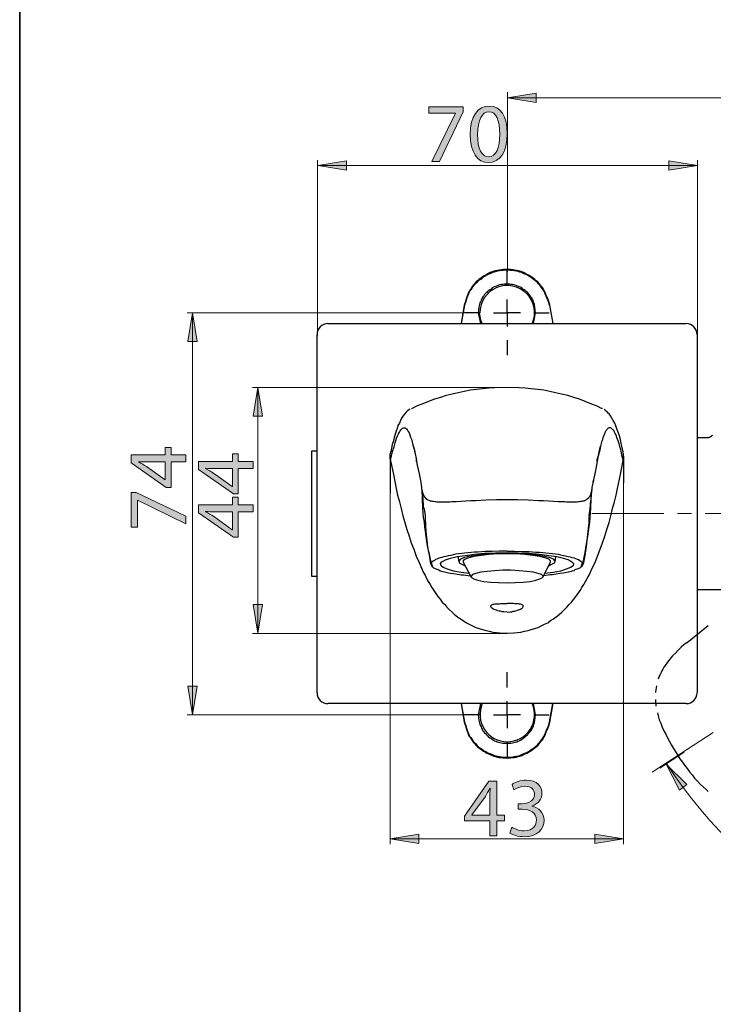
# Model space of a CAD drawing. Units: millimetres. Extents: x 0 to 250, y -250 to 0.
# Drawn here: x 0 to 49, y -197 to -127 of the extents above; entities that cross this region are included whole.
import ezdxf

# ---------------------------------------------------------------- set-up
doc = ezdxf.new("R2010")
doc.units = ezdxf.units.MM
doc.header["$MEASUREMENT"] = 0
doc.layers.add('Layer 1', color=7, linetype='Continuous', lineweight=0)

# ---------------------------------------------------------------- blocks, each defined once
blk = doc.blocks.new('Block_6')
at = {"layer": 'Layer 1', "true_color": 0x000000, "transparency": 33554687}
h = blk.add_hatch(color=18, dxfattribs=at)
h.dxf.hatch_style = 2
edge = h.paths.add_edge_path()
edge.add_spline(control_points=[(15.161, -159.101), (15.161, -159.101), (13.86, -159.101), (13.86, -159.101), (13.656, -159.101), (13.452, -159.095), (13.248, -159.083), (13.248, -159.083), (13.248, -159.101), (13.248, -159.101), (13.476, -159.221), (13.644, -159.317), (13.824, -159.425), (13.824, -159.425), (15.149, -160.378), (15.149, -160.378), (15.149, -160.378), (15.161, -160.378), (15.161, -160.378), (15.161, -160.378), (15.161, -159.101), (15.161, -159.101)], knot_values=[0, 0, 0, 0, 1, 1, 1, 2, 2, 2, 3, 3, 3, 4, 4, 4, 5, 5, 5, 6, 6, 6, 7, 7, 7, 7], degree=3, periodic=0)
edge = h.paths.add_edge_path()
edge.add_spline(control_points=[(16.636, -159.101), (16.636, -159.101), (15.575, -159.101), (15.575, -159.101), (15.575, -159.101), (15.575, -160.912), (15.575, -160.912), (15.575, -160.912), (15.227, -160.912), (15.227, -160.912), (15.227, -160.912), (12.738, -159.173), (12.738, -159.173), (12.738, -159.173), (12.738, -158.604), (12.738, -158.604), (12.738, -158.604), (15.161, -158.604), (15.161, -158.604), (15.161, -158.604), (15.161, -158.058), (15.161, -158.058), (15.161, -158.058), (15.575, -158.058), (15.575, -158.058), (15.575, -158.058), (15.575, -158.604), (15.575, -158.604), (15.575, -158.604), (16.636, -158.604), (16.636, -158.604), (16.636, -158.604), (16.636, -159.101), (16.636, -159.101)], knot_values=[0, 0, 0, 0, 1, 1, 1, 2, 2, 2, 3, 3, 3, 4, 4, 4, 5, 5, 5, 6, 6, 6, 7, 7, 7, 8, 8, 8, 9, 9, 9, 10, 10, 10, 11, 11, 11, 11], degree=3, periodic=0)
h = blk.add_hatch(color=18, dxfattribs=at)
h.dxf.hatch_style = 2
edge = h.paths.add_edge_path()
edge.add_spline(control_points=[(15.161, -162.178), (15.161, -162.178), (13.86, -162.178), (13.86, -162.178), (13.656, -162.178), (13.452, -162.172), (13.248, -162.16), (13.248, -162.16), (13.248, -162.178), (13.248, -162.178), (13.476, -162.298), (13.644, -162.394), (13.824, -162.502), (13.824, -162.502), (15.149, -163.455), (15.149, -163.455), (15.149, -163.455), (15.161, -163.455), (15.161, -163.455), (15.161, -163.455), (15.161, -162.178), (15.161, -162.178)], knot_values=[0, 0, 0, 0, 1, 1, 1, 2, 2, 2, 3, 3, 3, 4, 4, 4, 5, 5, 5, 6, 6, 6, 7, 7, 7, 7], degree=3, periodic=0)
edge = h.paths.add_edge_path()
edge.add_spline(control_points=[(16.636, -162.178), (16.636, -162.178), (15.575, -162.178), (15.575, -162.178), (15.575, -162.178), (15.575, -163.989), (15.575, -163.989), (15.575, -163.989), (15.227, -163.989), (15.227, -163.989), (15.227, -163.989), (12.738, -162.25), (12.738, -162.25), (12.738, -162.25), (12.738, -161.68), (12.738, -161.68), (12.738, -161.68), (15.161, -161.68), (15.161, -161.68), (15.161, -161.68), (15.161, -161.134), (15.161, -161.134), (15.161, -161.134), (15.575, -161.134), (15.575, -161.134), (15.575, -161.134), (15.575, -161.68), (15.575, -161.68), (15.575, -161.68), (16.636, -161.68), (16.636, -161.68), (16.636, -161.68), (16.636, -162.178), (16.636, -162.178)], knot_values=[0, 0, 0, 0, 1, 1, 1, 2, 2, 2, 3, 3, 3, 4, 4, 4, 5, 5, 5, 6, 6, 6, 7, 7, 7, 8, 8, 8, 9, 9, 9, 10, 10, 10, 11, 11, 11, 11], degree=3, periodic=0)
at = {"layer": 'Layer 1'}
for points, knots in [([(16.636, -159.101), (16.636, -159.101), (15.575, -159.101), (15.575, -159.101), (15.575, -159.101), (15.575, -160.912), (15.575, -160.912), (15.575, -160.912), (15.227, -160.912), (15.227, -160.912), (15.227, -160.912), (12.738, -159.173), (12.738, -159.173), (12.738, -159.173), (12.738, -158.604), (12.738, -158.604), (12.738, -158.604), (15.161, -158.604), (15.161, -158.604), (15.161, -158.604), (15.161, -158.058), (15.161, -158.058), (15.161, -158.058), (15.575, -158.058), (15.575, -158.058), (15.575, -158.058), (15.575, -158.604), (15.575, -158.604), (15.575, -158.604), (16.636, -158.604), (16.636, -158.604), (16.636, -158.604), (16.636, -159.101), (16.636, -159.101)], [0, 0, 0, 0, 1, 1, 1, 2, 2, 2, 3, 3, 3, 4, 4, 4, 5, 5, 5, 6, 6, 6, 7, 7, 7, 8, 8, 8, 9, 9, 9, 10, 10, 10, 11, 11, 11, 11]), ([(15.161, -159.101), (15.161, -159.101), (13.86, -159.101), (13.86, -159.101), (13.656, -159.101), (13.452, -159.095), (13.248, -159.083), (13.248, -159.083), (13.248, -159.101), (13.248, -159.101), (13.476, -159.221), (13.644, -159.317), (13.824, -159.425), (13.824, -159.425), (15.149, -160.378), (15.149, -160.378), (15.149, -160.378), (15.161, -160.378), (15.161, -160.378), (15.161, -160.378), (15.161, -159.101), (15.161, -159.101)], [0, 0, 0, 0, 1, 1, 1, 2, 2, 2, 3, 3, 3, 4, 4, 4, 5, 5, 5, 6, 6, 6, 7, 7, 7, 7]), ([(16.636, -162.178), (16.636, -162.178), (15.575, -162.178), (15.575, -162.178), (15.575, -162.178), (15.575, -163.989), (15.575, -163.989), (15.575, -163.989), (15.227, -163.989), (15.227, -163.989), (15.227, -163.989), (12.738, -162.25), (12.738, -162.25), (12.738, -162.25), (12.738, -161.68), (12.738, -161.68), (12.738, -161.68), (15.161, -161.68), (15.161, -161.68), (15.161, -161.68), (15.161, -161.134), (15.161, -161.134), (15.161, -161.134), (15.575, -161.134), (15.575, -161.134), (15.575, -161.134), (15.575, -161.68), (15.575, -161.68), (15.575, -161.68), (16.636, -161.68), (16.636, -161.68), (16.636, -161.68), (16.636, -162.178), (16.636, -162.178)], [0, 0, 0, 0, 1, 1, 1, 2, 2, 2, 3, 3, 3, 4, 4, 4, 5, 5, 5, 6, 6, 6, 7, 7, 7, 8, 8, 8, 9, 9, 9, 10, 10, 10, 11, 11, 11, 11]), ([(15.161, -162.178), (15.161, -162.178), (13.86, -162.178), (13.86, -162.178), (13.656, -162.178), (13.452, -162.172), (13.248, -162.16), (13.248, -162.16), (13.248, -162.178), (13.248, -162.178), (13.476, -162.298), (13.644, -162.394), (13.824, -162.502), (13.824, -162.502), (15.149, -163.455), (15.149, -163.455), (15.149, -163.455), (15.161, -163.455), (15.161, -163.455), (15.161, -163.455), (15.161, -162.178), (15.161, -162.178)], [0, 0, 0, 0, 1, 1, 1, 2, 2, 2, 3, 3, 3, 4, 4, 4, 5, 5, 5, 6, 6, 6, 7, 7, 7, 7])]:
    blk.add_open_spline(points, degree=3, knots=knots, dxfattribs=at)
blk = doc.blocks.new('Block_5')
at = {"layer": 'Layer 1'}
blk.add_blockref('Block_6', (0, 0), dxfattribs=at)
blk = doc.blocks.new('Block_8')
at = {"layer": 'Layer 1', "true_color": 0x000000, "transparency": 33554687}
h = blk.add_hatch(color=18, dxfattribs=at)
h.dxf.hatch_style = 2
edge = h.paths.add_edge_path()
edge.add_spline(control_points=[(10.374, -158.63), (10.374, -158.63), (9.073, -158.63), (9.073, -158.63), (8.869, -158.63), (8.665, -158.624), (8.461, -158.612), (8.461, -158.612), (8.461, -158.63), (8.461, -158.63), (8.689, -158.75), (8.857, -158.846), (9.037, -158.954), (9.037, -158.954), (10.362, -159.907), (10.362, -159.907), (10.362, -159.907), (10.374, -159.907), (10.374, -159.907), (10.374, -159.907), (10.374, -158.63), (10.374, -158.63)], knot_values=[0, 0, 0, 0, 1, 1, 1, 2, 2, 2, 3, 3, 3, 4, 4, 4, 5, 5, 5, 6, 6, 6, 7, 7, 7, 7], degree=3, periodic=0)
edge = h.paths.add_edge_path()
edge.add_spline(control_points=[(11.849, -158.63), (11.849, -158.63), (10.788, -158.63), (10.788, -158.63), (10.788, -158.63), (10.788, -160.441), (10.788, -160.441), (10.788, -160.441), (10.44, -160.441), (10.44, -160.441), (10.44, -160.441), (7.951, -158.702), (7.951, -158.702), (7.951, -158.702), (7.951, -158.132), (7.951, -158.132), (7.951, -158.132), (10.374, -158.132), (10.374, -158.132), (10.374, -158.132), (10.374, -157.587), (10.374, -157.587), (10.374, -157.587), (10.788, -157.587), (10.788, -157.587), (10.788, -157.587), (10.788, -158.132), (10.788, -158.132), (10.788, -158.132), (11.849, -158.132), (11.849, -158.132), (11.849, -158.132), (11.849, -158.63), (11.849, -158.63)], knot_values=[0, 0, 0, 0, 1, 1, 1, 2, 2, 2, 3, 3, 3, 4, 4, 4, 5, 5, 5, 6, 6, 6, 7, 7, 7, 8, 8, 8, 9, 9, 9, 10, 10, 10, 11, 11, 11, 11], degree=3, periodic=0)
h = blk.add_hatch(color=18, dxfattribs=at)
h.dxf.hatch_style = 2
edge = h.paths.add_edge_path()
edge.add_spline(control_points=[(7.951, -160.807), (7.951, -160.807), (8.299, -160.807), (8.299, -160.807), (8.299, -160.807), (11.849, -162.504), (11.849, -162.504), (11.849, -162.504), (11.849, -163.05), (11.849, -163.05), (11.849, -163.05), (8.401, -161.359), (8.401, -161.359), (8.401, -161.359), (8.389, -161.359), (8.389, -161.359), (8.389, -161.359), (8.389, -163.266), (8.389, -163.266), (8.389, -163.266), (7.951, -163.266), (7.951, -163.266), (7.951, -163.266), (7.951, -160.807), (7.951, -160.807)], knot_values=[0, 0, 0, 0, 1, 1, 1, 2, 2, 2, 3, 3, 3, 4, 4, 4, 5, 5, 5, 6, 6, 6, 7, 7, 7, 8, 8, 8, 8], degree=3, periodic=0)
at = {"layer": 'Layer 1'}
for points, knots in [([(11.849, -158.63), (11.849, -158.63), (10.788, -158.63), (10.788, -158.63), (10.788, -158.63), (10.788, -160.441), (10.788, -160.441), (10.788, -160.441), (10.44, -160.441), (10.44, -160.441), (10.44, -160.441), (7.951, -158.702), (7.951, -158.702), (7.951, -158.702), (7.951, -158.132), (7.951, -158.132), (7.951, -158.132), (10.374, -158.132), (10.374, -158.132), (10.374, -158.132), (10.374, -157.587), (10.374, -157.587), (10.374, -157.587), (10.788, -157.587), (10.788, -157.587), (10.788, -157.587), (10.788, -158.132), (10.788, -158.132), (10.788, -158.132), (11.849, -158.132), (11.849, -158.132), (11.849, -158.132), (11.849, -158.63), (11.849, -158.63)], [0, 0, 0, 0, 1, 1, 1, 2, 2, 2, 3, 3, 3, 4, 4, 4, 5, 5, 5, 6, 6, 6, 7, 7, 7, 8, 8, 8, 9, 9, 9, 10, 10, 10, 11, 11, 11, 11]), ([(10.374, -158.63), (10.374, -158.63), (9.073, -158.63), (9.073, -158.63), (8.869, -158.63), (8.665, -158.624), (8.461, -158.612), (8.461, -158.612), (8.461, -158.63), (8.461, -158.63), (8.689, -158.75), (8.857, -158.846), (9.037, -158.954), (9.037, -158.954), (10.362, -159.907), (10.362, -159.907), (10.362, -159.907), (10.374, -159.907), (10.374, -159.907), (10.374, -159.907), (10.374, -158.63), (10.374, -158.63)], [0, 0, 0, 0, 1, 1, 1, 2, 2, 2, 3, 3, 3, 4, 4, 4, 5, 5, 5, 6, 6, 6, 7, 7, 7, 7]), ([(7.951, -160.807), (7.951, -160.807), (8.299, -160.807), (8.299, -160.807), (8.299, -160.807), (11.849, -162.504), (11.849, -162.504), (11.849, -162.504), (11.849, -163.05), (11.849, -163.05), (11.849, -163.05), (8.401, -161.359), (8.401, -161.359), (8.401, -161.359), (8.389, -161.359), (8.389, -161.359), (8.389, -161.359), (8.389, -163.266), (8.389, -163.266), (8.389, -163.266), (7.951, -163.266), (7.951, -163.266), (7.951, -163.266), (7.951, -160.807), (7.951, -160.807)], [0, 0, 0, 0, 1, 1, 1, 2, 2, 2, 3, 3, 3, 4, 4, 4, 5, 5, 5, 6, 6, 6, 7, 7, 7, 8, 8, 8, 8])]:
    blk.add_open_spline(points, degree=3, knots=knots, dxfattribs=at)
blk = doc.blocks.new('Block_7')
at = {"layer": 'Layer 1'}
blk.add_blockref('Block_8', (0, 0), dxfattribs=at)
blk = doc.blocks.new('Block_10')
at = {"layer": 'Layer 1', "true_color": 0x000000, "transparency": 33554687}
h = blk.add_hatch(color=18, dxfattribs=at)
h.dxf.hatch_style = 2
edge = h.paths.add_edge_path()
edge.add_spline(control_points=[(33.513, -183.799), (33.513, -183.799), (33.513, -182.498), (33.513, -182.498), (33.513, -182.294), (33.519, -182.09), (33.531, -181.886), (33.531, -181.886), (33.513, -181.886), (33.513, -181.886), (33.393, -182.114), (33.297, -182.282), (33.189, -182.462), (33.189, -182.462), (32.236, -183.787), (32.236, -183.787), (32.236, -183.787), (32.236, -183.799), (32.236, -183.799), (32.236, -183.799), (33.513, -183.799), (33.513, -183.799)], knot_values=[0, 0, 0, 0, 1, 1, 1, 2, 2, 2, 3, 3, 3, 4, 4, 4, 5, 5, 5, 6, 6, 6, 7, 7, 7, 7], degree=3, periodic=0)
edge = h.paths.add_edge_path()
edge.add_spline(control_points=[(33.513, -185.274), (33.513, -185.274), (33.513, -184.213), (33.513, -184.213), (33.513, -184.213), (31.702, -184.213), (31.702, -184.213), (31.702, -184.213), (31.702, -183.865), (31.702, -183.865), (31.702, -183.865), (33.441, -181.377), (33.441, -181.377), (33.441, -181.377), (34.011, -181.377), (34.011, -181.377), (34.011, -181.377), (34.011, -183.799), (34.011, -183.799), (34.011, -183.799), (34.557, -183.799), (34.557, -183.799), (34.557, -183.799), (34.557, -184.213), (34.557, -184.213), (34.557, -184.213), (34.011, -184.213), (34.011, -184.213), (34.011, -184.213), (34.011, -185.274), (34.011, -185.274), (34.011, -185.274), (33.513, -185.274), (33.513, -185.274)], knot_values=[0, 0, 0, 0, 1, 1, 1, 2, 2, 2, 3, 3, 3, 4, 4, 4, 5, 5, 5, 6, 6, 6, 7, 7, 7, 8, 8, 8, 9, 9, 9, 10, 10, 10, 11, 11, 11, 11], degree=3, periodic=0)
h = blk.add_hatch(color=18, dxfattribs=at)
h.dxf.hatch_style = 2
edge = h.paths.add_edge_path()
edge.add_spline(control_points=[(35.085, -184.669), (35.234, -184.765), (35.582, -184.915), (35.948, -184.915), (36.625, -184.915), (36.835, -184.483), (36.829, -184.159), (36.823, -183.613), (36.332, -183.38), (35.822, -183.38), (35.822, -183.38), (35.528, -183.38), (35.528, -183.38), (35.528, -183.38), (35.528, -182.984), (35.528, -182.984), (35.528, -182.984), (35.822, -182.984), (35.822, -182.984), (36.206, -182.984), (36.691, -182.786), (36.691, -182.324), (36.691, -182.012), (36.494, -181.737), (36.008, -181.737), (35.696, -181.737), (35.396, -181.874), (35.228, -181.994), (35.228, -181.994), (35.09, -181.611), (35.09, -181.611), (35.294, -181.461), (35.69, -181.311), (36.11, -181.311), (36.878, -181.311), (37.225, -181.767), (37.225, -182.24), (37.225, -182.642), (36.985, -182.984), (36.506, -183.158), (36.506, -183.158), (36.506, -183.17), (36.506, -183.17), (36.985, -183.266), (37.375, -183.625), (37.375, -184.171), (37.375, -184.795), (36.889, -185.34), (35.954, -185.34), (35.516, -185.34), (35.132, -185.202), (34.941, -185.077), (34.941, -185.077), (35.085, -184.669), (35.085, -184.669)], knot_values=[0, 0, 0, 0, 1, 1, 1, 2, 2, 2, 3, 3, 3, 4, 4, 4, 5, 5, 5, 6, 6, 6, 7, 7, 7, 8, 8, 8, 9, 9, 9, 10, 10, 10, 11, 11, 11, 12, 12, 12, 13, 13, 13, 14, 14, 14, 15, 15, 15, 16, 16, 16, 17, 17, 17, 18, 18, 18, 18], degree=3, periodic=0)
at = {"layer": 'Layer 1'}
for points, knots in [([(33.513, -185.274), (33.513, -185.274), (33.513, -184.213), (33.513, -184.213), (33.513, -184.213), (31.702, -184.213), (31.702, -184.213), (31.702, -184.213), (31.702, -183.865), (31.702, -183.865), (31.702, -183.865), (33.441, -181.377), (33.441, -181.377), (33.441, -181.377), (34.011, -181.377), (34.011, -181.377), (34.011, -181.377), (34.011, -183.799), (34.011, -183.799), (34.011, -183.799), (34.557, -183.799), (34.557, -183.799), (34.557, -183.799), (34.557, -184.213), (34.557, -184.213), (34.557, -184.213), (34.011, -184.213), (34.011, -184.213), (34.011, -184.213), (34.011, -185.274), (34.011, -185.274), (34.011, -185.274), (33.513, -185.274), (33.513, -185.274)], [0, 0, 0, 0, 1, 1, 1, 2, 2, 2, 3, 3, 3, 4, 4, 4, 5, 5, 5, 6, 6, 6, 7, 7, 7, 8, 8, 8, 9, 9, 9, 10, 10, 10, 11, 11, 11, 11]), ([(35.085, -184.669), (35.234, -184.765), (35.582, -184.915), (35.948, -184.915), (36.625, -184.915), (36.835, -184.483), (36.829, -184.159), (36.823, -183.613), (36.332, -183.38), (35.822, -183.38), (35.822, -183.38), (35.528, -183.38), (35.528, -183.38), (35.528, -183.38), (35.528, -182.984), (35.528, -182.984), (35.528, -182.984), (35.822, -182.984), (35.822, -182.984), (36.206, -182.984), (36.691, -182.786), (36.691, -182.324), (36.691, -182.012), (36.494, -181.737), (36.008, -181.737), (35.696, -181.737), (35.396, -181.874), (35.228, -181.994), (35.228, -181.994), (35.09, -181.611), (35.09, -181.611), (35.294, -181.461), (35.69, -181.311), (36.11, -181.311), (36.878, -181.311), (37.225, -181.767), (37.225, -182.24), (37.225, -182.642), (36.985, -182.984), (36.506, -183.158), (36.506, -183.158), (36.506, -183.17), (36.506, -183.17), (36.985, -183.266), (37.375, -183.625), (37.375, -184.171), (37.375, -184.795), (36.889, -185.34), (35.954, -185.34), (35.516, -185.34), (35.132, -185.202), (34.941, -185.077), (34.941, -185.077), (35.085, -184.669), (35.085, -184.669)], [0, 0, 0, 0, 1, 1, 1, 2, 2, 2, 3, 3, 3, 4, 4, 4, 5, 5, 5, 6, 6, 6, 7, 7, 7, 8, 8, 8, 9, 9, 9, 10, 10, 10, 11, 11, 11, 12, 12, 12, 13, 13, 13, 14, 14, 14, 15, 15, 15, 16, 16, 16, 17, 17, 17, 18, 18, 18, 18]), ([(33.513, -183.799), (33.513, -183.799), (33.513, -182.498), (33.513, -182.498), (33.513, -182.294), (33.519, -182.09), (33.531, -181.886), (33.531, -181.886), (33.513, -181.886), (33.513, -181.886), (33.393, -182.114), (33.297, -182.282), (33.189, -182.462), (33.189, -182.462), (32.236, -183.787), (32.236, -183.787), (32.236, -183.787), (32.236, -183.799), (32.236, -183.799), (32.236, -183.799), (33.513, -183.799), (33.513, -183.799)], [0, 0, 0, 0, 1, 1, 1, 2, 2, 2, 3, 3, 3, 4, 4, 4, 5, 5, 5, 6, 6, 6, 7, 7, 7, 7])]:
    blk.add_open_spline(points, degree=3, knots=knots, dxfattribs=at)
blk = doc.blocks.new('Block_9')
at = {"layer": 'Layer 1'}
blk.add_blockref('Block_10', (0, 0), dxfattribs=at)
blk = doc.blocks.new('Block_12')
at = {"layer": 'Layer 1', "true_color": 0x000000, "transparency": 33554687}
h = blk.add_hatch(color=18, dxfattribs=at)
h.dxf.hatch_style = 2
edge = h.paths.add_edge_path()
edge.add_spline(control_points=[(31.612, -133.324), (31.612, -133.324), (31.612, -133.672), (31.612, -133.672), (31.612, -133.672), (29.915, -137.222), (29.915, -137.222), (29.915, -137.222), (29.37, -137.222), (29.37, -137.222), (29.37, -137.222), (31.061, -133.774), (31.061, -133.774), (31.061, -133.774), (31.061, -133.762), (31.061, -133.762), (31.061, -133.762), (29.154, -133.762), (29.154, -133.762), (29.154, -133.762), (29.154, -133.324), (29.154, -133.324), (29.154, -133.324), (31.612, -133.324), (31.612, -133.324)], knot_values=[0, 0, 0, 0, 1, 1, 1, 2, 2, 2, 3, 3, 3, 4, 4, 4, 5, 5, 5, 6, 6, 6, 7, 7, 7, 8, 8, 8, 8], degree=3, periodic=0)
h = blk.add_hatch(color=18, dxfattribs=at)
h.dxf.hatch_style = 2
edge = h.paths.add_edge_path()
edge.add_spline(control_points=[(32.632, -135.291), (32.632, -136.305), (32.944, -136.88), (33.423, -136.88), (33.963, -136.88), (34.221, -136.25), (34.221, -135.255), (34.221, -134.296), (33.975, -133.666), (33.429, -133.666), (32.968, -133.666), (32.632, -134.23), (32.632, -135.291)], knot_values=[0, 0, 0, 0, 1, 1, 1, 2, 2, 2, 3, 3, 3, 4, 4, 4, 4], degree=3, periodic=0)
edge = h.paths.add_edge_path()
edge.add_spline(control_points=[(34.749, -135.231), (34.749, -136.556), (34.257, -137.288), (33.393, -137.288), (32.632, -137.288), (32.116, -136.574), (32.104, -135.285), (32.104, -133.978), (32.668, -133.258), (33.459, -133.258), (34.281, -133.258), (34.749, -133.99), (34.749, -135.231)], knot_values=[0, 0, 0, 0, 1, 1, 1, 2, 2, 2, 3, 3, 3, 4, 4, 4, 4], degree=3, periodic=0)
at = {"layer": 'Layer 1'}
for points, knots in [([(31.612, -133.324), (31.612, -133.324), (31.612, -133.672), (31.612, -133.672), (31.612, -133.672), (29.915, -137.222), (29.915, -137.222), (29.915, -137.222), (29.37, -137.222), (29.37, -137.222), (29.37, -137.222), (31.061, -133.774), (31.061, -133.774), (31.061, -133.774), (31.061, -133.762), (31.061, -133.762), (31.061, -133.762), (29.154, -133.762), (29.154, -133.762), (29.154, -133.762), (29.154, -133.324), (29.154, -133.324), (29.154, -133.324), (31.612, -133.324), (31.612, -133.324)], [0, 0, 0, 0, 1, 1, 1, 2, 2, 2, 3, 3, 3, 4, 4, 4, 5, 5, 5, 6, 6, 6, 7, 7, 7, 8, 8, 8, 8]), ([(34.749, -135.231), (34.749, -136.556), (34.257, -137.288), (33.393, -137.288), (32.632, -137.288), (32.116, -136.574), (32.104, -135.285), (32.104, -133.978), (32.668, -133.258), (33.459, -133.258), (34.281, -133.258), (34.749, -133.99), (34.749, -135.231)], [0, 0, 0, 0, 1, 1, 1, 2, 2, 2, 3, 3, 3, 4, 4, 4, 4]), ([(32.632, -135.291), (32.632, -136.305), (32.944, -136.88), (33.423, -136.88), (33.963, -136.88), (34.221, -136.25), (34.221, -135.255), (34.221, -134.296), (33.975, -133.666), (33.429, -133.666), (32.968, -133.666), (32.632, -134.23), (32.632, -135.291)], [0, 0, 0, 0, 1, 1, 1, 2, 2, 2, 3, 3, 3, 4, 4, 4, 4])]:
    blk.add_open_spline(points, degree=3, knots=knots, dxfattribs=at)
blk = doc.blocks.new('Block_11')
at = {"layer": 'Layer 1'}
blk.add_blockref('Block_12', (0, 0), dxfattribs=at)
blk = doc.blocks.new('Block_4')
at = {"layer": 'Layer 1', "true_color": 0x000000, "transparency": 33554687}
h = blk.add_hatch(color=18, dxfattribs=at)
h.dxf.hatch_style = 2
h.paths.add_polyline_path([(36.818, -133.004), (36.818, -132.343), (34.776, -132.674)])
h = blk.add_hatch(color=18, dxfattribs=at)
h.dxf.hatch_style = 2
h.paths.add_polyline_path([(23.301, -137.832), (23.301, -137.171), (21.258, -137.502)])
h = blk.add_hatch(color=18, dxfattribs=at)
h.dxf.hatch_style = 2
h.paths.add_polyline_path([(46.276, -137.171), (46.276, -137.832), (48.318, -137.502)])
h = blk.add_hatch(color=18, dxfattribs=at)
h.dxf.hatch_style = 2
h.paths.add_polyline_path([(11.986, -150.05), (12.647, -150.05), (12.317, -148.008)])
h = blk.add_hatch(color=18, dxfattribs=at)
h.dxf.hatch_style = 2
h.paths.add_polyline_path([(16.636, -155.361), (17.297, -155.361), (16.966, -153.318)])
h = blk.add_hatch(color=18, dxfattribs=at)
h.dxf.hatch_style = 2
h.paths.add_polyline_path([(17.297, -168.792), (16.636, -168.792), (16.966, -170.835)])
h = blk.add_hatch(color=18, dxfattribs=at)
h.dxf.hatch_style = 2
h.paths.add_polyline_path([(12.647, -174.601), (11.986, -174.601), (12.317, -176.643)])
h = blk.add_hatch(color=18, dxfattribs=at)
h.dxf.hatch_style = 2
h.paths.add_polyline_path([(47.555, -181.616), (47.024, -182.01), (46.073, -180.172)])
h = blk.add_hatch(color=18, dxfattribs=at)
h.dxf.hatch_style = 2
h.paths.add_polyline_path([(28.446, -185.816), (28.446, -185.155), (26.403, -185.486)])
h = blk.add_hatch(color=18, dxfattribs=at)
h.dxf.hatch_style = 2
h.paths.add_polyline_path([(41.004, -185.155), (41.004, -185.816), (43.046, -185.486)])
at = {"layer": 'Layer 1', "color": 18, "lineweight": 15, "true_color": 0x000000}
for p, q in [((34.776, -145.089), (34.776, -132.267)), ((34.776, -132.674), (81.223, -132.674)), ((21.233, -149.662), (21.233, -137.12)), ((21.233, -137.502), (48.318, -137.502)), ((48.318, -149.662), (48.318, -137.12)), ((31.754, -148.008), (11.936, -148.008)), ((12.317, -148.008), (12.317, -176.643)), ((34.752, -153.318), (16.585, -153.318)), ((16.966, -153.318), (16.966, -170.85)), ((43.046, -160.128), (43.046, -185.867)), ((26.403, -160.865), (26.403, -185.867)), ((34.752, -170.85), (16.585, -170.85)), ((31.754, -176.643), (11.936, -176.643)), ((43.046, -185.486), (26.403, -185.486))]:
    blk.add_line(p, q, dxfattribs=at)
at = {"layer": 'Layer 1', "color": 18, "lineweight": 25, "true_color": 0x000000}
for p, q in [((34.738, -146.051), (34.738, -144.984)), ((31.688, -147.449), (31.46, -148.77)), ((32.781, -148.008), (31.714, -148.008)), ((32.679, -148.008), (32.832, -148.77)), ((36.669, -148.008), (37.736, -148.008)), ((37.761, -147.449), (37.99, -148.77)), ((38.015, -148.77), (37.787, -147.449)), ((21.957, -148.77), (47.493, -148.77)), ((21.195, -175.093), (21.195, -149.558)), ((34.738, -149.939), (34.738, -151.006)), ((48.28, -149.558), (48.28, -175.093)), ((27.928, -154.817), (27.928, -154.817)), ((27.928, -154.843), (27.928, -154.843)), ((41.547, -154.817), (41.522, -154.817)), ((49.043, -156.901), (48.28, -156.901)), ((26.403, -158.222), (26.403, -160.865)), ((28.284, -158.603), (28.284, -158.451)), ((41.166, -158.603), (41.166, -158.451)), ((43.046, -158.222), (43.046, -160.128)), ((41.166, -158.603), (41.115, -158.857)), ((31.231, -165.362), (31.307, -165.743)), ((38.168, -165.743), (38.218, -165.362)), ((31.612, -165.768), (32.171, -166.836)), ((37.278, -166.836), (37.837, -165.768)), ((20.788, -166.759), (21.195, -166.759)), ((48.28, -167.725), (59.867, -167.725)), ((47.569, -171.485), (49.068, -170.291)), ((34.738, -174.712), (34.738, -173.62)), ((47.493, -175.856), (21.957, -175.856)), ((31.46, -175.856), (31.688, -177.177)), ((36.77, -176.643), (36.618, -175.856)), ((37.787, -177.177), (38.015, -175.856)), ((32.781, -176.643), (31.714, -176.643)), ((36.669, -176.643), (37.736, -176.643)), ((34.738, -178.574), (34.738, -179.642))]:
    blk.add_line(p, q, dxfattribs=at)
at = {"layer": 'Layer 1', "color": 18, "lineweight": 9, "true_color": 0x000000}
for p, q in [((45.917, -162.313), (40.785, -162.313)), ((47.874, -162.313), (46.883, -162.313)), ((53.769, -162.313), (48.865, -162.313)), ((45.079, -180.734), (49.424, -177.914))]:
    blk.add_line(p, q, dxfattribs=at)
at = {"layer": 'Layer 1', "color": 250, "lineweight": 15, "true_color": 0x191924}
blk.add_line((47.356, -179.324), (45.634, -180.458), dxfattribs=at)
at = {"layer": 'Layer 1'}
for points in [[(36.818, -133.004), (36.818, -132.343), (34.776, -132.674)], [(23.301, -137.832), (23.301, -137.171), (21.258, -137.502)], [(46.276, -137.171), (46.276, -137.832), (48.318, -137.502)], [(11.986, -150.05), (12.647, -150.05), (12.317, -148.008)], [(16.636, -155.361), (17.297, -155.361), (16.966, -153.318)], [(17.297, -168.792), (16.636, -168.792), (16.966, -170.835)], [(12.647, -174.601), (11.986, -174.601), (12.317, -176.643)], [(47.555, -181.616), (47.024, -182.01), (46.073, -180.172)], [(28.446, -185.816), (28.446, -185.155), (26.403, -185.486)], [(41.004, -185.155), (41.004, -185.816), (43.046, -185.486)]]:
    blk.add_lwpolyline(points, close=True, dxfattribs=at)
at = {"layer": 'Layer 1', "color": 18, "lineweight": 25, "true_color": 0x000000}
for points in [[(37.761, -147.449), (37.685, -147.195), (37.583, -146.941), (37.532, -146.814), (37.482, -146.712), (37.431, -146.585), (37.38, -146.458), (37.304, -146.356), (37.228, -146.255), (37.151, -146.128), (37.075, -146.026), (36.973, -145.924), (36.897, -145.848), (36.796, -145.746), (36.694, -145.67), (36.592, -145.594), (36.465, -145.492), (36.364, -145.442), (36.262, -145.365), (36.135, -145.289), (36.008, -145.238), (35.881, -145.187), (35.779, -145.137), (35.652, -145.111), (35.525, -145.06), (35.398, -145.035), (35.246, -145.01), (35.119, -144.984), (34.992, -144.984), (34.865, -144.959), (34.738, -144.959), (34.585, -144.959), (34.458, -144.984), (34.331, -144.984), (34.204, -145.01), (34.077, -145.035), (33.95, -145.06), (33.823, -145.111), (33.696, -145.137), (33.569, -145.187), (33.442, -145.238), (33.315, -145.289), (33.213, -145.365), (33.086, -145.442), (32.984, -145.492), (32.883, -145.594), (32.756, -145.67), (32.654, -145.746), (32.578, -145.848), (32.476, -145.924), (32.374, -146.026), (32.298, -146.128), (32.222, -146.255), (32.146, -146.356), (32.07, -146.458), (32.019, -146.585), (31.968, -146.712), (31.917, -146.814), (31.866, -146.941), (31.79, -147.195), (31.714, -147.449), (31.46, -148.77)], [(37.787, -147.449), (37.71, -147.195), (37.609, -146.941), (37.558, -146.814), (37.507, -146.687), (37.456, -146.56), (37.405, -146.458), (37.329, -146.331), (37.278, -146.229), (37.177, -146.102), (37.101, -146.001), (37.024, -145.899), (36.923, -145.797), (36.821, -145.721), (36.719, -145.619), (36.618, -145.543), (36.491, -145.467), (36.389, -145.391), (36.262, -145.315), (36.16, -145.264), (36.033, -145.187), (35.906, -145.137), (35.779, -145.086), (35.652, -145.035), (35.525, -145.01), (35.398, -144.984), (35.271, -144.959), (35.144, -144.933), (34.992, -144.908), (34.865, -144.908), (34.738, -144.908), (34.585, -144.908), (34.458, -144.908), (34.331, -144.933), (34.179, -144.959), (34.051, -144.984), (33.924, -145.01), (33.797, -145.035), (33.67, -145.086), (33.543, -145.137), (33.416, -145.187), (33.289, -145.264), (33.188, -145.315), (33.061, -145.391), (32.959, -145.467), (32.832, -145.543), (32.73, -145.619), (32.629, -145.721), (32.527, -145.797), (32.451, -145.899), (32.349, -146.001), (32.273, -146.102), (32.197, -146.229), (32.12, -146.331), (32.044, -146.458), (31.993, -146.56), (31.943, -146.687), (31.892, -146.814), (31.841, -146.941), (31.765, -147.195), (31.688, -147.449)], [(36.618, -148.77), (36.77, -148.008), (36.745, -147.805), (36.719, -147.601), (36.694, -147.398), (36.643, -147.296), (36.618, -147.22), (36.592, -147.119), (36.542, -147.042), (36.491, -146.941), (36.44, -146.864), (36.389, -146.788), (36.313, -146.687), (36.237, -146.61), (36.186, -146.56), (36.11, -146.483), (36.033, -146.407), (35.957, -146.356), (35.855, -146.305), (35.779, -146.229), (35.703, -146.178), (35.601, -146.153), (35.5, -146.102), (35.424, -146.077), (35.322, -146.026), (35.22, -146.001), (35.119, -145.975), (35.017, -145.975), (34.941, -145.95), (34.839, -145.95), (34.738, -145.95), (34.636, -145.95), (34.534, -145.95), (34.433, -145.975), (34.331, -145.975), (34.229, -146.001), (34.128, -146.026), (34.026, -146.077), (33.95, -146.102), (33.848, -146.153), (33.772, -146.178), (33.67, -146.229), (33.594, -146.305), (33.518, -146.356), (33.416, -146.407), (33.34, -146.483), (33.289, -146.56), (33.213, -146.61), (33.137, -146.687), (33.086, -146.788), (33.01, -146.864), (32.959, -146.941), (32.908, -147.042), (32.883, -147.119), (32.832, -147.22), (32.806, -147.296), (32.781, -147.398), (32.73, -147.601), (32.705, -147.805), (32.679, -148.008)], [(33.772, -148.008), (34.738, -148.008), (34.738, -147.042)], [(32.959, -148.77), (32.857, -148.516), (32.781, -148.008)], [(35.703, -148.008), (34.738, -148.008), (34.738, -148.973)], [(41.522, -154.843), (41.115, -154.639), (40.709, -154.487), (40.302, -154.309), (39.895, -154.157), (39.489, -154.03), (39.057, -153.903), (38.625, -153.801), (38.193, -153.699), (37.787, -153.598), (37.355, -153.522), (36.923, -153.471), (36.465, -153.42), (36.033, -153.369), (35.601, -153.344), (34.738, -153.318), (33.848, -153.344), (33.416, -153.369), (32.984, -153.42), (32.552, -153.471), (32.12, -153.522), (31.688, -153.598), (31.257, -153.699), (30.825, -153.801), (30.393, -153.903), (29.986, -154.03), (29.554, -154.157), (29.148, -154.309), (28.741, -154.487), (28.335, -154.639), (27.928, -154.843)], [(27.801, -154.868), (27.75, -154.894), (27.725, -154.919), (27.648, -154.995), (27.521, -155.097), (27.471, -155.173), (27.42, -155.224), (27.318, -155.376), (27.217, -155.503), (27.14, -155.681), (27.064, -155.859), (26.962, -156.037), (26.912, -156.24), (26.835, -156.444), (26.759, -156.647), (26.683, -156.875), (26.632, -157.13), (26.556, -157.384), (26.505, -157.638), (26.454, -157.917)], [(43.021, -157.917), (42.894, -157.409), (42.843, -157.18), (42.792, -156.926), (42.716, -156.698), (42.64, -156.469), (42.563, -156.266), (42.487, -156.062), (42.411, -155.859), (42.309, -155.681), (42.208, -155.503), (42.106, -155.351), (42.055, -155.275), (42.004, -155.198), (41.954, -155.148), (41.903, -155.071), (41.827, -155.021), (41.776, -154.995), (41.649, -154.894)], [(26.429, -158.527), (26.505, -158.197), (26.581, -157.892), (26.683, -157.561), (26.759, -157.257), (26.861, -156.926), (26.937, -156.774), (26.988, -156.621), (27.064, -156.494), (27.115, -156.418), (27.166, -156.342), (27.217, -156.291), (27.267, -156.24), (27.293, -156.215), (27.344, -156.189), (27.394, -156.189), (27.42, -156.189), (27.471, -156.189), (27.496, -156.215), (27.521, -156.24), (27.572, -156.266), (27.623, -156.342), (27.674, -156.393), (27.699, -156.469), (27.75, -156.545), (27.801, -156.698), (27.852, -156.85), (27.928, -157.002), (28.004, -157.307), (28.08, -157.638), (28.157, -157.968), (28.233, -158.273), (28.284, -158.603)], [(43.021, -158.527), (42.944, -158.248), (42.894, -157.993), (42.868, -157.866), (42.843, -157.765), (42.767, -157.536), (42.716, -157.333), (42.665, -157.13), (42.589, -156.952), (42.563, -156.875), (42.538, -156.799), (42.513, -156.723), (42.487, -156.672), (42.436, -156.596), (42.411, -156.545), (42.386, -156.494), (42.36, -156.444), (42.335, -156.393), (42.309, -156.342), (42.258, -156.316), (42.233, -156.291), (42.208, -156.266), (42.182, -156.24), (42.157, -156.215), (42.131, -156.189), (42.106, -156.189), (42.081, -156.189), (42.03, -156.189), (42.004, -156.189), (41.979, -156.189), (41.954, -156.215), (41.928, -156.24), (41.903, -156.266), (41.877, -156.291), (41.852, -156.316), (41.827, -156.367), (41.801, -156.393), (41.75, -156.444), (41.725, -156.494), (41.699, -156.545), (41.674, -156.621), (41.649, -156.698), (41.623, -156.748), (41.598, -156.825), (41.572, -156.926), (41.547, -157.002), (41.522, -157.104), (41.471, -157.206), (41.445, -157.307), (41.42, -157.409), (41.395, -157.511), (41.369, -157.638), (41.344, -157.765), (41.318, -157.892), (41.268, -158.019), (41.242, -158.146), (41.217, -158.298), (41.166, -158.603)], [(49.373, -156.748), (49.322, -156.774), (49.297, -156.799), (49.22, -156.85), (49.17, -156.875), (49.119, -156.875), (49.093, -156.901), (49.043, -156.901), (48.941, -156.875)], [(21.195, -157.866), (20.788, -157.866), (20.788, -166.759)], [(28.055, -157.511), (28.106, -157.689), (28.131, -157.79), (28.157, -157.917), (28.182, -158.044), (28.207, -158.171), (28.284, -158.451)], [(28.055, -157.511), (28.055, -157.536), (28.08, -157.587)], [(41.166, -158.451), (41.242, -158.171), (41.268, -158.044), (41.293, -157.917), (41.318, -157.79), (41.344, -157.689), (41.395, -157.511)], [(41.395, -157.511), (41.395, -157.536), (41.369, -157.587)], [(26.429, -158.527), (26.403, -158.375), (26.403, -158.222), (26.403, -158.146), (26.403, -158.07), (26.429, -157.993), (26.454, -157.917)], [(26.429, -158.527), (26.632, -159.518), (26.835, -160.509), (26.937, -160.992), (27.064, -161.474), (27.191, -161.957), (27.318, -162.465), (27.445, -162.948), (27.598, -163.431), (27.75, -163.914), (27.903, -164.396), (28.08, -164.854), (28.258, -165.337), (28.462, -165.794), (28.665, -166.251), (28.766, -166.48), (28.894, -166.709), (28.995, -166.937), (29.122, -167.141), (29.249, -167.369), (29.376, -167.573), (29.529, -167.801), (29.656, -168.004), (29.808, -168.208), (29.961, -168.411), (30.113, -168.614), (30.291, -168.792), (30.443, -168.97), (30.621, -169.148), (30.825, -169.326), (31.002, -169.504), (31.206, -169.656), (31.409, -169.808), (31.612, -169.935), (31.841, -170.088), (32.044, -170.19), (32.273, -170.317), (32.502, -170.418), (32.756, -170.494), (32.984, -170.571), (33.238, -170.647), (33.467, -170.698), (33.721, -170.749), (33.975, -170.774), (34.229, -170.799), (34.738, -170.825), (35.22, -170.799), (35.474, -170.774), (35.728, -170.749), (35.983, -170.698), (36.237, -170.647), (36.465, -170.571), (36.719, -170.494), (36.948, -170.418), (37.177, -170.317), (37.405, -170.19), (37.634, -170.088), (37.837, -169.935), (38.041, -169.808), (38.244, -169.656), (38.447, -169.504), (38.65, -169.326), (38.828, -169.148), (39.006, -168.97), (39.159, -168.792), (39.336, -168.614), (39.489, -168.411), (39.641, -168.208), (39.794, -168.004), (39.946, -167.801), (40.073, -167.573), (40.2, -167.369), (40.327, -167.141), (40.454, -166.937), (40.581, -166.709), (40.683, -166.48), (40.785, -166.251), (41.013, -165.794), (41.191, -165.337), (41.369, -164.854), (41.547, -164.396), (41.699, -163.914), (41.852, -163.431), (42.004, -162.948), (42.131, -162.465), (42.258, -161.957), (42.386, -161.474), (42.513, -160.992), (42.614, -160.509), (42.817, -159.518), (43.021, -158.527)], [(43.021, -158.527), (43.046, -158.375), (43.046, -158.222), (43.046, -158.146), (43.046, -158.07), (43.021, -157.993), (42.995, -157.917)], [(28.284, -158.603), (28.335, -158.857), (28.462, -159.467), (28.589, -160.077)], [(41.115, -158.857), (40.988, -159.467), (40.861, -160.077)], [(28.563, -159.924), (28.639, -160.458), (28.665, -160.712), (28.716, -160.992), (28.741, -161.271), (28.741, -161.424), (28.766, -161.576), (28.766, -161.678), (28.766, -161.779), (28.792, -161.881), (28.817, -161.983), (28.894, -162.44)], [(40.581, -162.44), (40.658, -161.983), (40.658, -161.881), (40.683, -161.779), (40.683, -161.678), (40.683, -161.576), (40.709, -161.424), (40.734, -161.271), (40.759, -160.992), (40.785, -160.712), (40.81, -160.458), (40.912, -159.924)], [(34.738, -164.981), (34.204, -164.981), (33.67, -165.006), (33.162, -165.006), (32.908, -165.032), (32.654, -165.057), (32.4, -165.057), (32.171, -165.082), (31.943, -165.108), (31.714, -165.133), (31.511, -165.159), (31.282, -165.184), (31.079, -165.209), (30.901, -165.26), (30.723, -165.286), (30.545, -165.311), (30.367, -165.362), (30.215, -165.387), (30.088, -165.438), (29.961, -165.464), (29.834, -165.514), (29.732, -165.565), (29.63, -165.591), (29.554, -165.641), (29.478, -165.692), (29.402, -165.743), (29.376, -165.768), (29.351, -165.819), (29.325, -165.87), (29.3, -165.921), (29.198, -165.26), (29.071, -164.6), (28.97, -163.939), (28.919, -163.583), (28.868, -163.253), (28.843, -162.923), (28.792, -162.592), (28.741, -161.932), (28.716, -161.246), (28.69, -160.585)], [(40.785, -160.585), (40.759, -160.712), (40.709, -160.839), (40.683, -160.992), (40.632, -161.042), (40.607, -161.119), (40.556, -161.17), (40.531, -161.22), (40.454, -161.271), (40.378, -161.322), (40.353, -161.347), (40.302, -161.373), (40.251, -161.398), (40.2, -161.424), (40.124, -161.424), (40.048, -161.449), (39.997, -161.449), (39.895, -161.474), (39.819, -161.474), (39.718, -161.5), (39.616, -161.5), (39.489, -161.5), (39.387, -161.5), (39.26, -161.5), (39.133, -161.5), (38.981, -161.5), (38.854, -161.474), (38.701, -161.474), (38.549, -161.474), (38.371, -161.474), (38.041, -161.449), (37.685, -161.424), (37.329, -161.398), (36.973, -161.398), (36.237, -161.347), (35.474, -161.322), (34.738, -161.322), (33.975, -161.322), (33.238, -161.347), (32.502, -161.398), (32.146, -161.398), (31.79, -161.424), (31.434, -161.449), (31.104, -161.474), (30.952, -161.474), (30.799, -161.474), (30.647, -161.5), (30.494, -161.5), (30.342, -161.5), (30.215, -161.5), (30.088, -161.5), (29.961, -161.5), (29.859, -161.5), (29.757, -161.5), (29.656, -161.474), (29.58, -161.474), (29.478, -161.449), (29.402, -161.449), (29.351, -161.424), (29.275, -161.424), (29.224, -161.398), (29.173, -161.373), (29.122, -161.347), (29.071, -161.322), (28.995, -161.271), (28.944, -161.22), (28.894, -161.17), (28.843, -161.093), (28.817, -161.042), (28.792, -160.966), (28.741, -160.839), (28.716, -160.712), (28.69, -160.585)], [(34.738, -164.981), (35.271, -164.981), (35.779, -165.006), (36.313, -165.006), (36.542, -165.032), (36.796, -165.057), (37.05, -165.057), (37.278, -165.082), (37.507, -165.108), (37.736, -165.133), (37.964, -165.159), (38.168, -165.184), (38.371, -165.209), (38.549, -165.26), (38.752, -165.286), (38.905, -165.311), (39.082, -165.362), (39.235, -165.387), (39.362, -165.438), (39.514, -165.464), (39.616, -165.514), (39.743, -165.565), (39.819, -165.591), (39.921, -165.641), (39.997, -165.692), (40.048, -165.743), (40.073, -165.768), (40.124, -165.819), (40.124, -165.87), (40.15, -165.921), (40.277, -165.26), (40.378, -164.6), (40.505, -163.939), (40.531, -163.583), (40.581, -163.253), (40.632, -162.923), (40.658, -162.592), (40.709, -161.932), (40.734, -161.246), (40.785, -160.585)], [(28.894, -162.44), (28.894, -162.592), (28.894, -162.77), (28.919, -162.974), (28.919, -163.151), (28.944, -163.583), (28.97, -163.787), (28.995, -164.015), (29.021, -164.219), (29.046, -164.447), (29.071, -164.676), (29.122, -164.93), (29.173, -165.159), (29.198, -165.413), (29.3, -165.921)], [(40.581, -162.44), (40.556, -162.592), (40.556, -162.77), (40.556, -162.974), (40.531, -163.151), (40.505, -163.583), (40.48, -163.787), (40.454, -164.015), (40.429, -164.219), (40.404, -164.447), (40.378, -164.676), (40.327, -164.93), (40.302, -165.159), (40.251, -165.413), (40.15, -165.921)], [(29.173, -165.209), (29.224, -165.438), (29.275, -165.667), (29.351, -165.896), (29.427, -166.099)], [(32.044, -166.582), (31.46, -166.505), (30.926, -166.404), (30.494, -166.277), (30.189, -166.15), (30.037, -166.023), (29.986, -165.87), (30.088, -165.743), (30.342, -165.616), (30.698, -165.489), (31.18, -165.362), (31.739, -165.286), (32.425, -165.209), (33.137, -165.133), (33.924, -165.108), (34.738, -165.082), (35.525, -165.108), (36.313, -165.133), (37.05, -165.209), (37.71, -165.286), (38.295, -165.362), (38.752, -165.489), (39.133, -165.616), (39.362, -165.743), (39.464, -165.87), (39.438, -166.023), (39.26, -166.15), (38.955, -166.277), (38.549, -166.404), (38.015, -166.505), (37.405, -166.582)], [(37.71, -166.023), (37.939, -165.921), (38.117, -165.819), (38.168, -165.692), (38.041, -165.565), (37.812, -165.464), (37.431, -165.362), (36.973, -165.286), (36.389, -165.209), (35.754, -165.159), (35.068, -165.133), (34.382, -165.133), (33.696, -165.159), (33.061, -165.209), (32.502, -165.286), (32.019, -165.362), (31.638, -165.464), (31.409, -165.565), (31.307, -165.692), (31.333, -165.819), (31.511, -165.921), (31.739, -166.023)], [(37.837, -165.768), (37.837, -165.667), (37.71, -165.565), (37.431, -165.464), (37.05, -165.362), (36.567, -165.286), (36.008, -165.235), (35.373, -165.184), (34.738, -165.184), (34.077, -165.184), (33.442, -165.235), (32.883, -165.286), (32.4, -165.362), (32.019, -165.464), (31.739, -165.565), (31.612, -165.667), (31.612, -165.768)], [(40.022, -166.099), (40.099, -165.896), (40.175, -165.667), (40.226, -165.438), (40.277, -165.209)], [(29.3, -165.921), (29.325, -165.972), (29.376, -166.048), (29.376, -166.073), (29.427, -166.099), (29.453, -166.124), (29.503, -166.175), (29.554, -166.2), (29.605, -166.226), (29.681, -166.251), (29.732, -166.277), (29.808, -166.302), (29.884, -166.327), (29.961, -166.378), (30.062, -166.404), (30.164, -166.429), (30.266, -166.455), (30.367, -166.48), (30.469, -166.505), (30.57, -166.531), (30.698, -166.556), (30.952, -166.582), (31.206, -166.632), (31.358, -166.658), (31.485, -166.683), (31.638, -166.683), (31.79, -166.709), (32.12, -166.734)], [(40.15, -165.921), (40.124, -165.972), (40.099, -166.048), (40.073, -166.073), (40.048, -166.099), (39.997, -166.124), (39.946, -166.175), (39.895, -166.2), (39.845, -166.226), (39.794, -166.251), (39.718, -166.277), (39.641, -166.302), (39.565, -166.327), (39.489, -166.378), (39.387, -166.404), (39.311, -166.429), (39.209, -166.455), (39.108, -166.48), (38.981, -166.505), (38.879, -166.531), (38.752, -166.556), (38.498, -166.582), (38.244, -166.632), (38.091, -166.658), (37.964, -166.683), (37.812, -166.683), (37.659, -166.709), (37.329, -166.734)], [(34.738, -167.242), (35.322, -167.217), (35.881, -167.191), (36.389, -167.141), (36.796, -167.064), (37.075, -166.963), (37.253, -166.861), (37.304, -166.759), (37.202, -166.658), (36.948, -166.582), (36.592, -166.48), (36.135, -166.429), (35.601, -166.378), (35.017, -166.353), (34.433, -166.353), (33.848, -166.378), (33.315, -166.429), (32.857, -166.48), (32.502, -166.582), (32.273, -166.658), (32.171, -166.759), (32.197, -166.861), (32.374, -166.963), (32.654, -167.064), (33.086, -167.141), (33.569, -167.191), (34.128, -167.217), (34.738, -167.242)], [(34.738, -169.326), (34.509, -169.3), (34.382, -169.3), (34.28, -169.275), (34.179, -169.275), (34.077, -169.249), (33.975, -169.199), (33.899, -169.173), (33.823, -169.148), (33.772, -169.122), (33.696, -169.072), (33.67, -169.046), (33.62, -169.021), (33.594, -168.97), (33.569, -168.945), (33.569, -168.919), (33.569, -168.894), (33.594, -168.868), (33.62, -168.843), (33.645, -168.818), (33.696, -168.792), (33.747, -168.767), (33.823, -168.767), (33.899, -168.741), (33.975, -168.741), (34.077, -168.741), (34.179, -168.741), (34.28, -168.716), (34.509, -168.716), (34.738, -168.716)], [(34.738, -169.326), (34.966, -169.3), (35.068, -169.3), (35.169, -169.275), (35.271, -169.275), (35.373, -169.249), (35.474, -169.199), (35.551, -169.173), (35.627, -169.148), (35.703, -169.122), (35.754, -169.072), (35.805, -169.046), (35.83, -169.021), (35.855, -168.97), (35.881, -168.945), (35.881, -168.919), (35.881, -168.894), (35.881, -168.868), (35.855, -168.843), (35.805, -168.818), (35.754, -168.792), (35.703, -168.767), (35.627, -168.767), (35.551, -168.741), (35.474, -168.741), (35.373, -168.741), (35.271, -168.741), (35.169, -168.716), (34.966, -168.716), (34.738, -168.716)], [(47.569, -171.485), (47.34, -171.663), (47.137, -171.841), (46.934, -172.044), (46.73, -172.248), (46.527, -172.451), (46.349, -172.68), (46.171, -172.908), (45.994, -173.137), (45.917, -173.264), (45.841, -173.391), (45.765, -173.518), (45.714, -173.645), (45.638, -173.772), (45.587, -173.899), (45.511, -174.103)], [(45.384, -174.585), (45.358, -174.738), (45.333, -174.865), (45.307, -175.017), (45.307, -175.068)], [(31.46, -175.856), (31.714, -177.177), (31.79, -177.431), (31.866, -177.685), (31.917, -177.812), (31.968, -177.939), (32.019, -178.041), (32.07, -178.168), (32.146, -178.27), (32.222, -178.397), (32.298, -178.498), (32.374, -178.6), (32.476, -178.701), (32.578, -178.803), (32.654, -178.879), (32.756, -178.981), (32.883, -179.057), (32.984, -179.133), (33.086, -179.21), (33.213, -179.26), (33.315, -179.337), (33.442, -179.388), (33.569, -179.438), (33.696, -179.489), (33.823, -179.54), (33.95, -179.565), (34.077, -179.591), (34.204, -179.616), (34.331, -179.642), (34.458, -179.667), (34.585, -179.667), (34.738, -179.667), (34.865, -179.667), (34.992, -179.667), (35.119, -179.642), (35.246, -179.616), (35.398, -179.591), (35.525, -179.565), (35.652, -179.54), (35.779, -179.489), (35.881, -179.438), (36.008, -179.388), (36.135, -179.337), (36.262, -179.26), (36.364, -179.21), (36.465, -179.133), (36.592, -179.057), (36.694, -178.981), (36.796, -178.879), (36.897, -178.803), (36.973, -178.701), (37.075, -178.6), (37.151, -178.498), (37.228, -178.397), (37.304, -178.27), (37.38, -178.168), (37.431, -178.041), (37.482, -177.939), (37.532, -177.812), (37.583, -177.685), (37.685, -177.431), (37.761, -177.177), (37.99, -175.856)], [(32.832, -175.856), (32.679, -176.643), (32.705, -176.847), (32.73, -177.025), (32.781, -177.228), (32.806, -177.329), (32.832, -177.431), (32.883, -177.507), (32.908, -177.609), (32.959, -177.685), (33.01, -177.787), (33.086, -177.863), (33.137, -177.939), (33.213, -178.015), (33.289, -178.092), (33.34, -178.142), (33.416, -178.219), (33.518, -178.295), (33.594, -178.346), (33.67, -178.397), (33.772, -178.447), (33.848, -178.498), (33.95, -178.524), (34.026, -178.574), (34.128, -178.6), (34.229, -178.625), (34.331, -178.651), (34.433, -178.676), (34.534, -178.676), (34.636, -178.676), (34.738, -178.676), (34.839, -178.676), (34.941, -178.676), (35.017, -178.676), (35.119, -178.651), (35.22, -178.625), (35.322, -178.6), (35.424, -178.574), (35.5, -178.524), (35.601, -178.498), (35.703, -178.447), (35.779, -178.397), (35.855, -178.346), (35.957, -178.295), (36.033, -178.219), (36.11, -178.142), (36.186, -178.092), (36.237, -178.015), (36.313, -177.939), (36.389, -177.863), (36.44, -177.787), (36.491, -177.685), (36.542, -177.609), (36.592, -177.507), (36.618, -177.431), (36.643, -177.329), (36.694, -177.228), (36.719, -177.025), (36.745, -176.847), (36.77, -176.643)], [(33.772, -176.643), (34.738, -176.643), (34.738, -175.678)], [(45.307, -175.551), (45.307, -175.602), (45.307, -175.729), (45.333, -175.881), (45.333, -176.008), (45.333, -176.034)], [(35.703, -176.643), (34.738, -176.643), (34.738, -177.609)], [(45.46, -176.516), (45.511, -176.72), (45.587, -176.999), (45.689, -177.253), (45.79, -177.533), (45.917, -177.787), (46.044, -178.041), (46.171, -178.295), (46.324, -178.549), (46.451, -178.803), (46.603, -179.057), (46.756, -179.311), (46.908, -179.54), (47.061, -179.794), (47.239, -180.023), (47.391, -180.251), (47.569, -180.48), (47.747, -180.709), (47.925, -180.937), (48.102, -181.166), (48.306, -181.369), (48.509, -181.598), (48.712, -181.776), (48.916, -181.979), (49.068, -182.106)], [(31.688, -177.177), (31.765, -177.431), (31.841, -177.685), (31.892, -177.812), (31.943, -177.939), (31.993, -178.066), (32.044, -178.193), (32.12, -178.295), (32.197, -178.422), (32.273, -178.524), (32.349, -178.625), (32.451, -178.727), (32.527, -178.829), (32.629, -178.93), (32.73, -179.006), (32.832, -179.083), (32.959, -179.159), (33.061, -179.235), (33.188, -179.311), (33.289, -179.388), (33.416, -179.438), (33.543, -179.489), (33.67, -179.54), (33.797, -179.591), (33.924, -179.616), (34.051, -179.667), (34.179, -179.692), (34.331, -179.692), (34.458, -179.718), (34.585, -179.718), (34.738, -179.743), (34.865, -179.718), (34.992, -179.718), (35.144, -179.692), (35.271, -179.692), (35.398, -179.667), (35.525, -179.616), (35.652, -179.591), (35.779, -179.54), (35.906, -179.489), (36.033, -179.438), (36.16, -179.388), (36.262, -179.311), (36.389, -179.235), (36.491, -179.159), (36.618, -179.083), (36.719, -179.006), (36.821, -178.93), (36.923, -178.829), (37.024, -178.727), (37.101, -178.625), (37.177, -178.524), (37.278, -178.422), (37.329, -178.295), (37.405, -178.193), (37.456, -178.066), (37.507, -177.939), (37.558, -177.812), (37.609, -177.685), (37.71, -177.431), (37.787, -177.177)]]:
    blk.add_lwpolyline(points, dxfattribs=at)
for points, knots in [([(36.532, -148.773), (36.848, -148.048), (36.694, -147.204), (36.142, -146.638), (35.59, -146.072), (34.75, -145.897), (34.018, -146.195), (33.285, -146.493), (32.806, -147.205), (32.806, -147.995)], [0, 0, 0, 0, 1, 1, 1, 2, 2, 2, 3, 3, 3, 3]), ([(32.969, -175.853), (32.706, -176.454), (32.765, -177.147), (33.124, -177.695), (33.483, -178.244), (34.095, -178.574), (34.75, -178.574)], [0, 0, 0, 0, 1, 1, 1, 2, 2, 2, 2]), ([(34.75, -178.574), (35.406, -178.574), (36.017, -178.244), (36.376, -177.695), (36.736, -177.147), (36.794, -176.454), (36.532, -175.853)], [0, 0, 0, 0, 1, 1, 1, 2, 2, 2, 2])]:
    blk.add_open_spline(points, degree=3, knots=knots, dxfattribs=at)
for points in [[(21.97, -148.77), (21.542, -148.77), (21.195, -149.117), (21.195, -149.545)], [(48.28, -149.545), (48.28, -149.117), (47.933, -148.77), (47.505, -148.77)], [(21.195, -175.081), (21.195, -175.509), (21.542, -175.856), (21.97, -175.856)], [(47.505, -175.856), (47.933, -175.856), (48.28, -175.509), (48.28, -175.081)]]:
    blk.add_open_spline(points, degree=3, dxfattribs=at)
at = {"layer": 'Layer 1', "color": 250, "lineweight": 15, "true_color": 0x191924}
blk.add_open_spline([(46.1, -180.13), (52.111, -189.394), (62.398, -194.984), (73.435, -194.984)], degree=3, dxfattribs=at)
at = {"layer": 'Layer 1'}
for name in ['Block_11', 'Block_7', 'Block_5', 'Block_9']:
    blk.add_blockref(name, (0, 0), dxfattribs=at)

msp = doc.modelspace()

# ---------------------------------------------------------------- linework, layer by layer
at = {"layer": 'Layer 1'}
msp.add_lwpolyline([(250, -250), (0, -250), (0, 0), (250, 0)], close=True, dxfattribs=at)
at = {"layer": 'Layer 1', "color": 250, "lineweight": 35, "true_color": 0x353839}
msp.add_lwpolyline([(250, -250), (0, -250), (0, 0), (250, 0)], close=True, dxfattribs=at)

# ---------------------------------------------------------------- block references
at = {"layer": 'Layer 1'}
msp.add_blockref('Block_4', (0, 0), dxfattribs=at)

doc.saveas('drawing.dxf')
